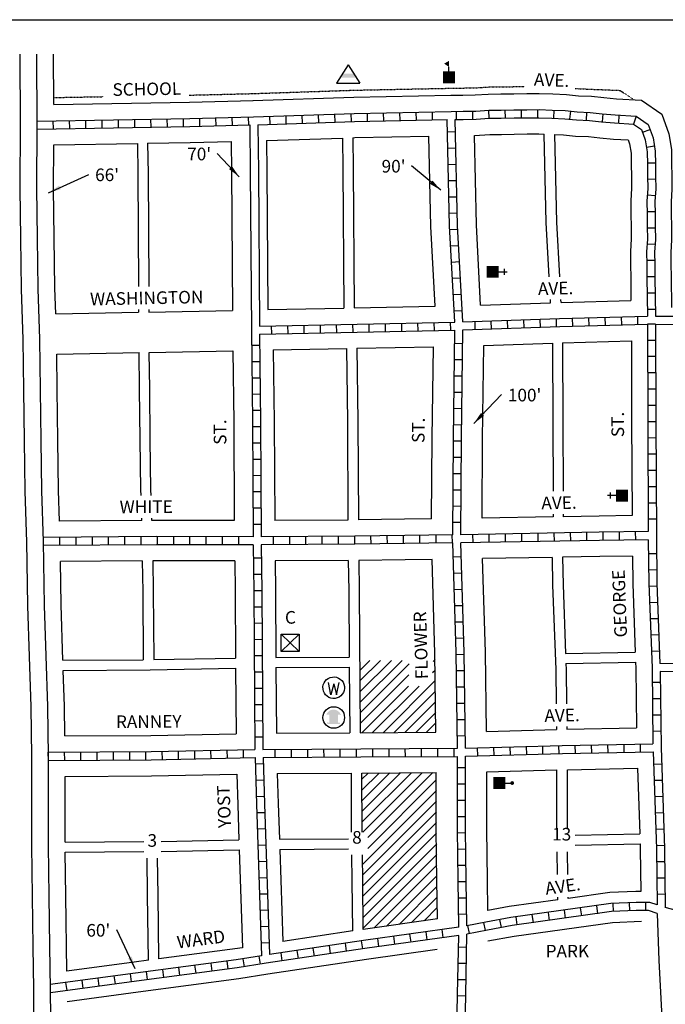
# Model space of a CAD drawing. Extents: x 1912106 to 1918691, y 16315759 to 16319135.
# Drawn here: x 1914302 to 1915580, y 16317186 to 16319135 of the extents above; entities that cross this region are included whole.
import ezdxf
from ezdxf.enums import TextEntityAlignment as Align

# ---------------------------------------------------------------- set-up
doc = ezdxf.new("R2010")
doc.units = 0
doc.header["$MEASUREMENT"] = 0
doc.linetypes.add('DGN_STYLE_2', pattern=[0.0011, 0, -0.0011])
for name, color, linetype in [('L10', 7, 'CONTINUOUS'), ('L11', 7, 'CONTINUOUS'), ('L13', 7, 'CONTINUOUS'), ('L14', 7, 'CONTINUOUS'), ('L17', 7, 'CONTINUOUS'), ('L18', 7, 'CONTINUOUS'), ('L2', 7, 'CONTINUOUS'), ('L23', 7, 'CONTINUOUS'), ('L3', 7, 'CONTINUOUS'), ('L5', 7, 'CONTINUOUS'), ('L9', 7, 'CONTINUOUS')]:
    doc.layers.add(name, color=color, linetype=linetype)
doc.styles.add('STYLE-FONT002', font='font002.shx')
doc.dimstyles.get("Standard").update_dxf_attribs({"dimtxt": 0.18, "dimasz": 0.18, "dimexe": 0.18, "dimexo": 0.0625, "dimgap": 0.09, "dimtad": 0, "dimtih": 1, "dimtoh": 1, "dimdec": 4, "dimzin": 0, "dimtxsty": 'STANDARD', "dimcen": 0.09, "dimazin": 3, "dimtfac": 1, "dimtdec": 4, "dimtofl": 0, "dimtmove": 0, "dimatfit": 3, "dimtolj": 1, "dimtzin": 0})

# ---------------------------------------------------------------- blocks, each defined once
blk = doc.blocks.new('BLFLD')
at = {"layer": 'L17', "color": 7, "linetype": 'CONTINUOUS'}
for p, q in [((0, 605), (-389, 0)), ((0, 605), (389, 0)), ((-389, 0), (389, 0))]:
    blk.add_line(p, q, dxfattribs=at)
blk.add_solid([(-181, 323), (181, 323), (-272, 182), (272, 182)], dxfattribs=at)
blk = doc.blocks.new('SCL')
at = {"layer": 'L17', "color": 7, "linetype": 'CONTINUOUS'}
blk.add_line((199, 398), (199, 547), dxfattribs=at)
blk.add_solid([(41, 647), (199, 738), (199, 547)], dxfattribs=at)
at = {"layer": 'L17', "color": 7, "linetype": 'CONTINUOUS', "extrusion": (0, 0, -1)}
blk.add_solid([(0, 0), (0, 398), (-398, 0), (-398, 398)], dxfattribs=at)
blk = doc.blocks.new('CH')
at = {"layer": 'L17', "color": 7, "linetype": 'CONTINUOUS'}
for p, q in [((-98, 178), (101, 178)), ((0, 0), (0, 282))]:
    blk.add_line(p, q, dxfattribs=at)
at = {"layer": 'L17', "color": 7, "linetype": 'CONTINUOUS', "extrusion": (0, 0, -1)}
blk.add_solid([(195, -398), (195, 0), (-195, -398), (-195, 0)], dxfattribs=at)
blk = doc.blocks.new('HWYG')
at = {"layer": 'L17', "color": 7, "linetype": 'CONTINUOUS'}
for p, q in [((-300, -297), (288, 283)), ((-300, 283), (288, -297))]:
    blk.add_line(p, q, dxfattribs=at)
at = {"layer": 'L17', "color": 7, "linetype": 'CONTINUOUS', "flags": 128}
blk.add_lwpolyline([(-300, -297), (-300, 283), (288, 283), (288, -297), (-300, -297)], close=True, dxfattribs=at)
blk = doc.blocks.new('MB')
at = {"layer": 'L17', "linetype": 'CONTINUOUS'}
blk.add_hatch(color=7, dxfattribs=at).paths.add_polyline_path([(-242, 93, -0.718342), (229, 95), (231, 94), (139, 94), (139, -171), (206, -171), (206, -212), (-209, -212), (-209, -171), (-142, -171), (-142, 94), (-242, 94)])
at = {"layer": 'L17', "color": 7, "linetype": 'CONTINUOUS'}
for p, q in [((227, 94), (229, 96)), ((-209, -172), (-208, -171))]:
    blk.add_line(p, q, dxfattribs=at)
blk.add_circle((0, 0), 356, dxfattribs=at)
blk = doc.blocks.new('WTR')
at = {"layer": 'L17', "color": 7, "linetype": 'CONTINUOUS'}
for p, q in [((-90, -231), (-173, 175)), ((1, 126), (-90, -231)), ((1, 126), (92, -231)), ((92, -231), (184, 167))]:
    blk.add_line(p, q, dxfattribs=at)
blk.add_ellipse((0, 0), major_axis=(178, -308), ratio=0.99935, dxfattribs=at)
blk = doc.blocks.new('PO')
at = {"layer": 'L17', "linetype": 'CONTINUOUS'}
h = blk.add_hatch(color=7, dxfattribs=at)
edge = h.paths.add_edge_path()
edge.add_arc((199, 619), 62.3, 0, 360)
at = {"layer": 'L17', "color": 7, "linetype": 'CONTINUOUS'}
blk.add_line((199, 389), (199, 556), dxfattribs=at)
at = {"layer": 'L17', "color": 7, "linetype": 'CONTINUOUS', "extrusion": (0, 0, -1)}
blk.add_solid([(0, 0), (0, 389), (-398, 0), (-398, 389)], dxfattribs=at)

msp = doc.modelspace()

# ---------------------------------------------------------------- linework, layer by layer
at = {"layer": 'L11', "color": 7, "linetype": 'CONTINUOUS', "flags": 128}
for points in [[(1915532.6, 16317349.8), (1915475.7, 16317347.4), (1915280.5, 16317320.1), (1915228.8, 16317310.7)], [(1915128.5, 16317294.3), (1914988.2, 16317274.5), (1914793, 16317245.5)], [(1914793.3, 16317245.6), (1914735.7, 16317236.4), (1914536.1, 16317210.2), (1914395.8, 16317191.1)]]:
    msp.add_lwpolyline(points, dxfattribs=at)
at = {"layer": 'L13', "color": 7, "linetype": 'CONTINUOUS', "flags": 128}
msp.add_lwpolyline([(1912106.1, 16319135.5), (1918690.5, 16319135.5), (1918690.5, 16315758.7), (1912106.1, 16315758.7), (1912106.1, 16319135.5)], close=True, dxfattribs=at)
at = {"layer": 'L14', "color": 7, "linetype": 'CONTINUOUS'}
for p, q in [((1914975.4, 16317847.2), (1914995.2, 16317867)), ((1914975.5, 16317826.1), (1915016.4, 16317867)), ((1914975.6, 16317805), (1915037.6, 16317867)), ((1914975.7, 16317783.9), (1915058.8, 16317867)), ((1914975.8, 16317762.8), (1915073.2, 16317860.2)), ((1915120.4, 16317865), (1915124.1, 16317868.7)), ((1914975.9, 16317741.7), (1915072.2, 16317838)), ((1915119.2, 16317842.6), (1915124.5, 16317847.8)), ((1914979.1, 16317723.7), (1915071.3, 16317815.9)), ((1915000.5, 16317723.9), (1915092.7, 16317816.1)), ((1915021.8, 16317724), (1915124.7, 16317826.9)), ((1915043.2, 16317724.1), (1915125, 16317805.9)), ((1915064.5, 16317724.2), (1915125.2, 16317785)), ((1915085.9, 16317724.4), (1915125.5, 16317764)), ((1915107.2, 16317724.5), (1915125.8, 16317743.1)), ((1914979.5, 16317546.6), (1915077.3, 16317644.3)), ((1914979.5, 16317567.8), (1915055.9, 16317644.2)), ((1914979.5, 16317589), (1915034.6, 16317644.1)), ((1914979.5, 16317610.2), (1915013.2, 16317643.9)), ((1914979.5, 16317631.5), (1914991.9, 16317643.8)), ((1914981, 16317526.9), (1915098.6, 16317644.5)), ((1914991.2, 16317515.9), (1915119.9, 16317644.6)), ((1914991.2, 16317494.7), (1915126.6, 16317630.1)), ((1914980.4, 16317462.7), (1915126.8, 16317609)), ((1914980.7, 16317441.7), (1915126.9, 16317587.9)), ((1914981, 16317420.8), (1915127, 16317566.8)), ((1914981.3, 16317399.8), (1915127.2, 16317545.7)), ((1914981.5, 16317378.9), (1915127.3, 16317524.6)), ((1914981.8, 16317358), (1915127.4, 16317503.6)), ((1914982.1, 16317337), (1915127.5, 16317482.5)), ((1915003.5, 16317337.3), (1915127.7, 16317461.4)), ((1915028.2, 16317340.8), (1915127.8, 16317440.3)), ((1915052.9, 16317344.2), (1915128, 16317419.3)), ((1915077.6, 16317347.7), (1915128.3, 16317398.4)), ((1915102.3, 16317351.2), (1915128.6, 16317377.4)), ((1915127, 16317354.7), (1915128.8, 16317356.5))]:
    msp.add_line(p, q, dxfattribs=at)
at = {"layer": 'L17', "color": 7, "linetype": 'CONTINUOUS', "flags": 128}
for points in [[(1914757.1, 16318927), (1914758.3, 16318835), (1914760.4, 16318520.8)], [(1914773.1, 16318927.5), (1914774.3, 16318835.2), (1914776.3, 16318529)], [(1915952.3, 16317416.9), (1915930.6, 16317407.7), (1915907.8, 16317402), (1915884.7, 16317397.6), (1915835.7, 16317391.4), (1915760.7, 16317384.9), (1915735, 16317381.8), (1915685.7, 16317376.9), (1915662.1, 16317373.9), (1915636.5, 16317372.1), (1915612.2, 16317369.2), (1915579.8, 16317377.8)], [(1915564.1, 16317365.9), (1915567.2, 16317272.6), (1915572.5, 16317172.5), (1915577.7, 16317075.2), (1915584.5, 16316977)]]:
    msp.add_lwpolyline(points, dxfattribs=at)
at = {"layer": 'L18', "color": 7, "linetype": 'CONTINUOUS'}
for p, q in [((1915521.7, 16317852.1), (1915523.2, 16317733.3)), ((1915363.1, 16317848.7), (1915364, 16317781)), ((1915383.7, 16317849), (1915384.6, 16317781)), ((1915364.6, 16317735.7), (1915364.7, 16317730)), ((1915385.2, 16317735.7), (1915385.2, 16317730.5))]:
    msp.add_line(p, q, dxfattribs=at)
at = {"layer": 'L18', "color": 7, "linetype": 'CONTINUOUS', "flags": 128}
for points in [[(1914303.3, 16318926.7), (1914302.6, 16319067)], [(1914369.1, 16318967.4), (1914368.6, 16319067.4)], [(1914763.6, 16318975.2), (1914963.4, 16318981.9), (1915155.3, 16318985.9)], [(1915155.6, 16318985.9), (1915179.3, 16318986.2), (1915203.9, 16318986.5), (1915229.5, 16318988.2), (1915254.3, 16318988.5), (1915280, 16318988.9), (1915305.7, 16318989.2), (1915330.5, 16318989.5), (1915357.3, 16318988.4), (1915384.2, 16318987.3), (1915408, 16318984.9), (1915433.7, 16318983.8), (1915458.5, 16318981.2), (1915483.3, 16318978.9), (1915533.2, 16318976)], [(1914369.1, 16318967.4), (1914637.7, 16318972.1), (1914764, 16318975.2)], [(1915533.2, 16318976), (1915573.2, 16318948.7), (1915586.8, 16318909.6), (1915592.2, 16318878.2), (1915592.6, 16318850.1), (1915592.9, 16318826.4), (1915593.2, 16318799.8), (1915591.6, 16318774.8), (1915591.9, 16318751.3), (1915592.2, 16318726.3), (1915592.6, 16318699.7), (1915590.9, 16318674.6), (1915591.2, 16318651.2), (1915591.5, 16318626.2), (1915592.3, 16318565.8)], [(1914316, 16318101.3), (1914312.7, 16318201.7), (1914311.4, 16318302.1), (1914310.1, 16318402.2), (1914308.8, 16318502), (1914305.5, 16318602.1), (1914304.2, 16318702.5), (1914302.9, 16318801.5), (1914303.3, 16318926.9)], [(1914961.5, 16318901.8), (1914965.5, 16318902), (1915112, 16318905)], [(1915124.3, 16318568), (1915115.9, 16318725.9), (1915112, 16318905)], [(1915202, 16318906.2), (1915232.8, 16318908.2), (1915255.4, 16318908.5), (1915281.1, 16318908.9), (1915306.7, 16318909.2), (1915329.4, 16318909.5), (1915340.5, 16318909.1)], [(1915214.3, 16318570.4), (1915205.9, 16318729.3), (1915202, 16318906.2)], [(1915350.1, 16318626.3), (1915344.4, 16318734), (1915340.5, 16318909.1)], [(1915361.4, 16318908.2), (1915378.4, 16318907.5), (1915402.2, 16318905), (1915427.9, 16318904), (1915450.6, 16318901.6), (1915477.2, 16318899.1), (1915506.3, 16318897.4)], [(1915371, 16318626.3), (1915365.2, 16318734.7), (1915361.4, 16318908.2)], [(1914373.2, 16318553), (1914371.5, 16318603.6), (1914370.2, 16318703.4), (1914368.9, 16318801.8), (1914369.2, 16318887.4)], [(1914369.2, 16318887.4), (1914534.7, 16318890.3)], [(1914534.7, 16318890.3), (1914535.4, 16318830.8), (1914537, 16318607)], [(1914555, 16318890.7), (1914639.4, 16318892.1), (1914720.5, 16318894.1)], [(1914555, 16318890.7), (1914555.8, 16318831.2), (1914557.3, 16318607)], [(1914720.5, 16318894.1), (1914721.3, 16318834.6), (1914723.1, 16318560)], [(1914790.5, 16318896), (1914941, 16318901.1)], [(1914790.5, 16318896), (1914791.3, 16318835.3), (1914793.1, 16318561.4)], [(1914941, 16318901.1), (1914941.8, 16318840.4), (1914943.6, 16318564.4)], [(1914961.5, 16318901.8), (1914962.3, 16318841.1), (1914964.2, 16318564.8)], [(1915506.3, 16318897.4), (1915509.1, 16318889.5), (1915512.3, 16318870.9), (1915512.6, 16318849), (1915512.9, 16318825.4), (1915513.2, 16318801.9), (1915511.5, 16318776.9), (1915511.9, 16318750.3), (1915512.2, 16318725.3), (1915512.5, 16318701.8), (1915510.9, 16318676.8), (1915511.2, 16318650.2), (1915511.5, 16318625.1), (1915512.1, 16318579.7)], [(1915214.3, 16318570.4), (1915352.8, 16318575.1)], [(1915352.8, 16318575.1), (1915352.5, 16318581.4)], [(1915373.6, 16318575.8), (1915373.3, 16318581.4)], [(1915373.6, 16318575.8), (1915512.1, 16318579.7)], [(1914373.2, 16318553), (1914537.3, 16318556.3)], [(1914537.3, 16318562), (1914537.3, 16318556.3)], [(1914557.6, 16318562), (1914557.6, 16318556.7)], [(1914557.6, 16318556.7), (1914723.1, 16318560)], [(1914793.1, 16318561.4), (1914943.6, 16318564.4)], [(1914964.2, 16318564.8), (1915124.3, 16318568)], [(1915220.9, 16318490.6), (1915356.9, 16318495.2)], [(1915356.9, 16318495.2), (1915357.4, 16318337.3), (1915358, 16318201.8)], [(1915376.8, 16318495.8), (1915512.8, 16318499.7)], [(1915376.8, 16318495.8), (1915377.3, 16318338), (1915377.9, 16318201.8)], [(1915512.8, 16318499.7), (1915513.3, 16318341.9), (1915514.1, 16318153.5)], [(1914375.2, 16318473), (1914538.2, 16318476.3)], [(1914542.1, 16318193.7), (1914541.7, 16318204.3), (1914540.4, 16318304.1), (1914539.1, 16318404.2), (1914538.2, 16318476.3)], [(1914558.2, 16318476.7), (1914723.9, 16318480)], [(1914562.1, 16318193.7), (1914561.7, 16318204.5), (1914560.4, 16318304.3), (1914559.1, 16318404.4), (1914558.2, 16318476.7)], [(1914723.9, 16318480), (1914725.8, 16318338.3), (1914726.7, 16318143.8)], [(1914803.9, 16318481.6), (1914948.9, 16318484.5)], [(1914803.9, 16318481.6), (1914805.8, 16318339), (1914806.7, 16318144)], [(1914948.9, 16318484.5), (1914950.8, 16318339.9), (1914951.7, 16318144.8)], [(1914969.5, 16318484.9), (1915120.9, 16318487.9)], [(1914969.5, 16318484.9), (1914971.4, 16318340.1), (1914972.3, 16318145)], [(1915117.3, 16318146.9), (1915118.4, 16318306.9), (1915120.9, 16318487.9)], [(1915217.3, 16318148.4), (1915218.4, 16318305.9), (1915220.9, 16318490.6)], [(1914380.7, 16318142.6), (1914378.7, 16318203.2), (1914377.4, 16318303), (1914376.1, 16318403.1), (1914375.2, 16318473)], [(1914543.7, 16318143.7), (1914380.7, 16318142.6)], [(1914543.7, 16318143.7), (1914543.6, 16318148.4)], [(1914563.7, 16318143.9), (1914563.6, 16318148.4)], [(1914726.7, 16318143.8), (1914572.2, 16318143.9), (1914563.7, 16318143.9)], [(1914951.7, 16318144.8), (1914806.7, 16318144)], [(1915117.3, 16318146.9), (1915063.8, 16318146.2), (1914972.3, 16318145)], [(1915358.2, 16318151), (1915217.3, 16318148.4)], [(1915358.2, 16318156.6), (1915358.2, 16318151)], [(1915378.1, 16318156.6), (1915378.1, 16318151.3)], [(1915514.1, 16318153.5), (1915448.9, 16318152.6), (1915378.1, 16318151.3)], [(1914325.5, 16317676.6), (1914324.2, 16317775), (1914320.9, 16317874.7), (1914317.6, 16317975.1), (1914316, 16318102)], [(1915118.3, 16318066.9), (1915064.8, 16318066.2), (1914973.3, 16318065)], [(1915126, 16317724.6), (1915124, 16317881.3), (1915118.3, 16318066.9)], [(1915356.3, 16318070.9), (1915218.3, 16318068.4)], [(1915226, 16317726.3), (1915223.9, 16317883.4), (1915218.3, 16318068.4)], [(1915356.3, 16318070.9), (1915357, 16318015.9), (1915363.1, 16317848.7)], [(1915514.8, 16318073.5), (1915450.2, 16318072.6), (1915376.8, 16318071.3)], [(1915376.8, 16318071.3), (1915377.5, 16318016.3), (1915382.5, 16317880.5)], [(1915514.8, 16318073.5), (1915515.5, 16318018.4), (1915520.5, 16317883.3)], [(1914544.5, 16318063.7), (1914382.5, 16318062.6)], [(1914387.2, 16317867.2), (1914383.6, 16317976.6), (1914382.5, 16318062.6)], [(1914544.5, 16318063.7), (1914545.3, 16318003.1), (1914546.2, 16317868.2)], [(1914727.4, 16318063.8), (1914572.4, 16318063.9), (1914565.4, 16318063.9)], [(1914565.4, 16318063.9), (1914566.2, 16318003.3), (1914567.1, 16317868.4)], [(1914727.4, 16318063.8), (1914728.2, 16318003.2), (1914729.1, 16317871.6)], [(1914952.4, 16318064.8), (1914807.4, 16318064)], [(1914807.4, 16318064), (1914808.2, 16318004), (1914809.1, 16317872.7)], [(1914952.4, 16318064.8), (1914953.2, 16318004.8), (1914954.1, 16317873.6)], [(1914973.3, 16318065), (1914974.1, 16318005), (1914976, 16317723.7)], [(1914567.1, 16317868.4), (1914729.1, 16317871.6)], [(1914809.1, 16317872.7), (1914954.1, 16317873.6)], [(1915382.5, 16317880.5), (1915520.5, 16317883.3)], [(1914387.2, 16317867.2), (1914546.2, 16317868.2)], [(1914387.9, 16317847.2), (1914559.8, 16317848.3), (1914729.2, 16317851.6)], [(1914729.2, 16317851.6), (1914730.1, 16317721.6)], [(1914809.2, 16317852.7), (1914954.2, 16317853.6)], [(1914809.2, 16317852.7), (1914810.1, 16317722.7)], [(1914954.2, 16317853.6), (1914955.1, 16317723.6)], [(1915383.3, 16317860.5), (1915521.2, 16317863.3)], [(1915383.3, 16317860.5), (1915383.7, 16317849)], [(1915521.2, 16317863.3), (1915521.7, 16317851.2)], [(1914391, 16317717.2), (1914390.2, 16317776.5), (1914387.9, 16317847.2)], [(1914391, 16317717.2), (1914561.5, 16317718.3), (1914730.1, 16317721.6)], [(1914810.1, 16317722.7), (1914955.1, 16317723.6)], [(1914976, 16317723.7), (1915126, 16317724.6)], [(1915226, 16317726.3), (1915364.7, 16317730)], [(1915385.2, 16317730.5), (1915523.2, 16317733.3)], [(1914329.5, 16317216.4), (1914328.4, 16317299.8), (1914327.1, 16317399.9), (1914325.8, 16317500.2), (1914325.5, 16317677)], [(1914391.6, 16317637.2), (1914562.5, 16317638.3), (1914731.7, 16317641.6)], [(1914391.8, 16317507.2), (1914391.6, 16317637.2)], [(1914731.7, 16317641.6), (1914733.7, 16317580.9), (1914735.9, 16317511.7)], [(1914811.7, 16317642.7), (1914958.7, 16317643.6)], [(1914811.7, 16317642.7), (1914813.7, 16317583.5), (1914815.9, 16317512.7)], [(1914958.7, 16317526.7), (1914958.7, 16317643.6)], [(1914979.5, 16317643.7), (1915126.5, 16317644.6)], [(1914979.6, 16317526.7), (1914979.5, 16317643.7)], [(1915128.9, 16317355), (1915127.9, 16317431.2), (1915126.6, 16317531.6), (1915126.5, 16317644.6)], [(1915226.5, 16317646.3), (1915365.5, 16317650)], [(1915228.7, 16317371.6), (1915227.9, 16317432.5), (1915226.5, 16317532.3), (1915226.5, 16317646.3)], [(1915365.6, 16317532.9), (1915365.5, 16317536.1), (1915365.5, 16317650)], [(1915386.1, 16317650.5), (1915525.1, 16317653.4)], [(1915386.1, 16317532.9), (1915386.1, 16317536.6), (1915386.1, 16317650.5)], [(1915525.1, 16317653.4), (1915529.3, 16317523.4)], [(1915401.9, 16317520.8), (1915529.3, 16317523.4)], [(1914391.8, 16317507.2), (1914547.5, 16317508.2)], [(1914581.6, 16317508.6), (1914735.9, 16317511.7)], [(1914815.9, 16317512.7), (1914952.6, 16317513.6)], [(1915401.9, 16317500.8), (1915530, 16317503.4)], [(1915530, 16317503.4), (1915530.3, 16317493.1), (1915531.4, 16317409.5)], [(1914392, 16317487.2), (1914547.5, 16317488.2)], [(1914395.1, 16317251.5), (1914393.1, 16317400.8), (1914392, 16317487.2)], [(1914581.6, 16317488.6), (1914736.6, 16317491.7)], [(1914736.6, 16317491.7), (1914742.9, 16317297.9)], [(1914816.6, 16317492.7), (1914952.6, 16317493.6)], [(1914816.6, 16317492.7), (1914822.5, 16317310.6)], [(1914961.3, 16317331.2), (1914960, 16317430.2), (1914959.4, 16317481.6)], [(1914982.1, 16317334.2), (1914980.9, 16317430.3), (1914980.2, 16317481.6)], [(1915366.8, 16317442.9), (1915366.2, 16317487.7)], [(1915387.3, 16317442.9), (1915386.7, 16317487.7)], [(1914556.8, 16317273.4), (1914555.1, 16317401.8), (1914554.2, 16317475.4)], [(1914577.3, 16317276.1), (1914575.7, 16317402), (1914574.8, 16317475.4)], [(1915531.4, 16317409.5), (1915521.6, 16317409.4), (1915470.3, 16317407.2), (1915387.9, 16317395.7)], [(1915367.4, 16317392.8), (1915271, 16317379.3), (1915228.7, 16317371.6)], [(1915367.4, 16317392.8), (1915367.4, 16317398)], [(1915387.9, 16317395.7), (1915387.9, 16317398)], [(1915128.9, 16317355), (1914982.1, 16317334.2)], [(1914961.3, 16317331.2), (1914822.5, 16317310.6)], [(1914742.9, 16317297.9), (1914577.3, 16317276.1)], [(1914556.8, 16317273.4), (1914528.2, 16317269.6), (1914395.1, 16317251.5)], [(1914330.7, 16317124.4), (1914329.5, 16317216.4)]]:
    msp.add_lwpolyline(points, dxfattribs=at)
at = {"layer": 'L2', "color": 6, "linetype": 'DGN_STYLE_2', "flags": 128}
for points in [[(1915155.4, 16318999.9), (1915179.1, 16319000.2), (1915203.3, 16319000.5), (1915229, 16319002.2), (1915254.1, 16319002.5), (1915279.8, 16319002.9), (1915301, 16319003.1)], [(1914369, 16318981.4), (1914467.1, 16318983.1)], [(1914637.4, 16318986.1), (1914763.7, 16318989.2)], [(1914763.1, 16318989.2), (1914963, 16318995.9), (1915155, 16318999.8)], [(1915401.7, 16318999.6), (1915409, 16318998.8), (1915490.5, 16318995.5)], [(1915490.5, 16318995.5), (1915517.7, 16318976.9)]]:
    msp.add_lwpolyline(points, dxfattribs=at)
at = {"layer": 'L3', "color": 2, "linetype": 'CONTINUOUS', "flags": 128}
for points in [[(1914336.3, 16318926.8), (1914335.6, 16319067.2)], [(1914349, 16318102.4), (1914345.7, 16318202.5), (1914344.4, 16318302.6), (1914343.1, 16318402.7), (1914341.8, 16318502.8), (1914338.5, 16318602.8), (1914337.2, 16318702.9), (1914335.9, 16318801.7), (1914336.3, 16318926.8)], [(1914358.5, 16317677), (1914357.2, 16317775.7), (1914353.9, 16317875.8), (1914350.6, 16317975.9), (1914349, 16318102.4)], [(1914362.5, 16317216.8), (1914361.4, 16317300.2), (1914360.1, 16317400.3), (1914358.8, 16317500.4), (1914358.5, 16317677)], [(1914369.9, 16316801.2), (1914368.6, 16316901.2), (1914367.3, 16317001.3), (1914364, 16317100), (1914362.5, 16317216.8)]]:
    msp.add_lwpolyline(points, dxfattribs=at)
at = {"layer": 'L5', "color": 1, "linetype": 'CONTINUOUS'}
for p, q in [((1914755.2, 16318926.9), (1914754.8, 16318943)), ((1914797.4, 16318928.2), (1914796.9, 16318944.3)), ((1914829.6, 16318929.3), (1914829.1, 16318945.4)), ((1914861.8, 16318930.4), (1914861.3, 16318946.5)), ((1914894, 16318931.5), (1914893.5, 16318947.6)), ((1914926.2, 16318932.6), (1914925.7, 16318948.7)), ((1914958.4, 16318933.7), (1914957.9, 16318949.8)), ((1914990.5, 16318934.4), (1914990.2, 16318950.5)), ((1915022.7, 16318935.1), (1915022.4, 16318951.2)), ((1915054.9, 16318935.7), (1915054.6, 16318951.9)), ((1915087.2, 16318936.4), (1915086.8, 16318952.5)), ((1915119.4, 16318937.1), (1915119, 16318953.2)), ((1915165.9, 16318954), (1915166.1, 16318937.9)), ((1915198.1, 16318954.5), (1915198.3, 16318938.4)), ((1915229.8, 16318956.2), (1915230.9, 16318940.1)), ((1915262.5, 16318956.7), (1915262.7, 16318940.6)), ((1915294.7, 16318957.1), (1915294.9, 16318941)), ((1915326.9, 16318957.5), (1915327.1, 16318941.4)), ((1915359.5, 16318956.4), (1915358.9, 16318940.3)), ((1915392.2, 16318954.4), (1915390.5, 16318938.4)), ((1915423.8, 16318952.2), (1915423.1, 16318936.1)), ((1915456.3, 16318949.3), (1915454.8, 16318933.3)), ((1915488.1, 16318946.6), (1915487.2, 16318930.5)), ((1915522.5, 16318944.6), (1915517.1, 16318928.9)), ((1914336.4, 16318918.8), (1914336.1, 16318934.9)), ((1914368.6, 16318919.3), (1914368.3, 16318935.4)), ((1914400.8, 16318919.9), (1914400.6, 16318936)), ((1914433, 16318920.5), (1914432.8, 16318936.6)), ((1914465.3, 16318921), (1914465, 16318937.1)), ((1914497.5, 16318921.6), (1914497.2, 16318937.7)), ((1914529.7, 16318922.2), (1914529.4, 16318938.3)), ((1914561.9, 16318922.7), (1914561.6, 16318938.8)), ((1914594.1, 16318923.3), (1914593.8, 16318939.4)), ((1914626.3, 16318923.9), (1914626, 16318940)), ((1914658.6, 16318924.6), (1914658.2, 16318940.7)), ((1914690.8, 16318925.3), (1914690.4, 16318941.4)), ((1914723, 16318926.1), (1914722.6, 16318942.2)), ((1915148.8, 16318913.5), (1915164.9, 16318913.8)), ((1915534.8, 16318912.8), (1915550, 16318918.1)), ((1915542.6, 16318883), (1915558.5, 16318885.8)), ((1915149.5, 16318881.3), (1915165.6, 16318881.6)), ((1915150.2, 16318849.1), (1915166.3, 16318849.4)), ((1915544.5, 16318852.2), (1915560.6, 16318852.4)), ((1915150.9, 16318816.8), (1915167, 16318817.2)), ((1915544.9, 16318820), (1915561, 16318820.2)), ((1915544.3, 16318788.5), (1915560.4, 16318787.4)), ((1915151.6, 16318784.6), (1915167.7, 16318785)), ((1915152.3, 16318752.4), (1915168.4, 16318752.8)), ((1915543.8, 16318755.6), (1915559.9, 16318755.9)), ((1915153.3, 16318720), (1915169.3, 16318720.8)), ((1915544.2, 16318723.4), (1915560.3, 16318723.6)), ((1915543.9, 16318691.9), (1915560, 16318690.8)), ((1915155, 16318687.8), (1915171, 16318688.7)), ((1915156.7, 16318655.6), (1915172.7, 16318656.5)), ((1915543, 16318659.1), (1915559.2, 16318659.3)), ((1915158.4, 16318623.5), (1915174.4, 16318624.3)), ((1915543.5, 16318626.8), (1915559.6, 16318627)), ((1915160.1, 16318591.3), (1915176.1, 16318592.1)), ((1915543.9, 16318594.6), (1915560, 16318594.8)), ((1915161.8, 16318559.1), (1915177.8, 16318560)), ((1915544.3, 16318562.4), (1915560.4, 16318562.6)), ((1914994, 16318517.3), (1914993.7, 16318533.4)), ((1915026.2, 16318517.9), (1915025.9, 16318534.1)), ((1915058.5, 16318518.6), (1915058.1, 16318534.7)), ((1915090.7, 16318519.2), (1915090.3, 16318535.3)), ((1915122.9, 16318519.9), (1915122.6, 16318536)), ((1915155.1, 16318520.5), (1915154.8, 16318536.6)), ((1915203.9, 16318521.9), (1915203.3, 16318538)), ((1915236.1, 16318523), (1915235.5, 16318539.1)), ((1915268.3, 16318524.1), (1915267.7, 16318540.2)), ((1915300.5, 16318525.2), (1915299.9, 16318541.3)), ((1915332.7, 16318526.3), (1915332.1, 16318542.4)), ((1915364.9, 16318527.4), (1915364.3, 16318543.5)), ((1915397, 16318528.4), (1915396.6, 16318544.5)), ((1915429.2, 16318529.3), (1915428.8, 16318545.4)), ((1915461.4, 16318530.2), (1915461, 16318546.3)), ((1915493.7, 16318531.1), (1915493.2, 16318547.2)), ((1915525.9, 16318532), (1915525.4, 16318548.1)), ((1914800.8, 16318513.5), (1914800.4, 16318529.6)), ((1914833, 16318514.1), (1914832.7, 16318530.2)), ((1914865.2, 16318514.7), (1914864.9, 16318530.8)), ((1914897.4, 16318515.4), (1914897.1, 16318531.5)), ((1914929.6, 16318516), (1914929.3, 16318532.1)), ((1914961.8, 16318516.7), (1914961.5, 16318532.8)), ((1915560.7, 16318532.8), (1915544.6, 16318532.8)), ((1915179, 16318494), (1915162.9, 16318494.2)), ((1915560.8, 16318500.6), (1915544.7, 16318500.6)), ((1914776.9, 16318490.4), (1914760.7, 16318490.2)), ((1914777.3, 16318458.2), (1914761.2, 16318458)), ((1915178.6, 16318461.8), (1915162.5, 16318462)), ((1915560.9, 16318468.4), (1915544.8, 16318468.3)), ((1915561, 16318436.2), (1915544.9, 16318436.1)), ((1914777.7, 16318426), (1914761.6, 16318425.8)), ((1915178.1, 16318429.6), (1915162, 16318429.8)), ((1915177.7, 16318397.4), (1915161.6, 16318397.6)), ((1915561.1, 16318404), (1915545, 16318403.9)), ((1914778.1, 16318393.8), (1914762, 16318393.6)), ((1914778.5, 16318361.6), (1914762.4, 16318361.4)), ((1915177.3, 16318365.1), (1915161.1, 16318365.4)), ((1915561.2, 16318371.7), (1915545.1, 16318371.7)), ((1915561.3, 16318339.5), (1915545.2, 16318339.5)), ((1914778.9, 16318329.3), (1914762.8, 16318329.2)), ((1915176.8, 16318332.9), (1915160.7, 16318333.1)), ((1915176.4, 16318300.8), (1915160.3, 16318300.9)), ((1915561.5, 16318307.3), (1915545.4, 16318307.2)), ((1914779, 16318297.1), (1914762.9, 16318297)), ((1914779.2, 16318264.9), (1914763.1, 16318264.8)), ((1915176.2, 16318268.5), (1915160.1, 16318268.7)), ((1915561.6, 16318275.1), (1915545.5, 16318275)), ((1915561.8, 16318242.9), (1915545.7, 16318242.8)), ((1914779.3, 16318232.7), (1914763.2, 16318232.6)), ((1915176, 16318236.3), (1915159.9, 16318236.4)), ((1915175.8, 16318204.1), (1915159.7, 16318204.2)), ((1915561.9, 16318210.7), (1915545.8, 16318210.6)), ((1914779.5, 16318200.4), (1914763.4, 16318200.4)), ((1914779.6, 16318168.2), (1914763.5, 16318168.1)), ((1915175.5, 16318171.9), (1915159.4, 16318172)), ((1915562.1, 16318178.4), (1915546, 16318178.4)), ((1915562.2, 16318146.2), (1915546.1, 16318146.2)), ((1914779.8, 16318136), (1914763.7, 16318135.9)), ((1915175.3, 16318139.7), (1915159.2, 16318139.8)), ((1914349, 16318094.3), (1914348.9, 16318110.5)), ((1914381.3, 16318094.6), (1914381.2, 16318110.7)), ((1914413.5, 16318094.8), (1914413.4, 16318110.9)), ((1914445.7, 16318095), (1914445.6, 16318111.1)), ((1914477.9, 16318095.2), (1914477.8, 16318111.3)), ((1914510.1, 16318095.4), (1914510, 16318111.6)), ((1914542.3, 16318095.7), (1914542.2, 16318111.8)), ((1914574.5, 16318095.9), (1914574.5, 16318112)), ((1914606.7, 16318095.8), (1914606.7, 16318111.9)), ((1914638.9, 16318095.8), (1914638.9, 16318111.9)), ((1914671.1, 16318095.8), (1914671.2, 16318111.9)), ((1914703.4, 16318095.8), (1914703.4, 16318111.9)), ((1914735.6, 16318095.7), (1914735.6, 16318111.8)), ((1914804.1, 16318095.9), (1914804, 16318112)), ((1914836.3, 16318096.1), (1914836.3, 16318112.2)), ((1914868.6, 16318096.3), (1914868.5, 16318112.4)), ((1914900.8, 16318096.4), (1914900.7, 16318112.6)), ((1914933, 16318096.6), (1914932.9, 16318112.7)), ((1914965.2, 16318096.8), (1914965.1, 16318112.9)), ((1914997.5, 16318097.2), (1914997.3, 16318113.4)), ((1915029.7, 16318097.7), (1915029.5, 16318113.8)), ((1915061.9, 16318098.1), (1915061.7, 16318114.2)), ((1915094.1, 16318098.5), (1915093.9, 16318114.6)), ((1915126.3, 16318098.9), (1915126.1, 16318115)), ((1915158.6, 16318099.4), (1915158.3, 16318115.5)), ((1915199.4, 16318100), (1915199.1, 16318116.2)), ((1915231.6, 16318100.6), (1915231.3, 16318116.7)), ((1915263.8, 16318101.2), (1915263.5, 16318117.3)), ((1915296, 16318101.8), (1915295.8, 16318117.9)), ((1915328.3, 16318102.4), (1915328, 16318118.5)), ((1915360.5, 16318102.9), (1915360.2, 16318119.1)), ((1915392.7, 16318103.5), (1915392.4, 16318119.6)), ((1915424.9, 16318104.1), (1915424.6, 16318120.2)), ((1915457.1, 16318104.7), (1915456.9, 16318120.8)), ((1915489.3, 16318105.1), (1915489.1, 16318121.2)), ((1915521.5, 16318105.5), (1915521.3, 16318121.6)), ((1914780.4, 16318069.2), (1914764.3, 16318069)), ((1915176.2, 16318071.7), (1915160.1, 16318071.2)), ((1915562.8, 16318078.2), (1915546.7, 16318078)), ((1915563.2, 16318046), (1915547.1, 16318045.7)), ((1914780.8, 16318037), (1914764.7, 16318036.7)), ((1915177.2, 16318039.5), (1915161.1, 16318039)), ((1915178.2, 16318007.3), (1915162.1, 16318006.8)), ((1915563.8, 16318013.9), (1915547.7, 16318013.3)), ((1914781.2, 16318004.7), (1914765.1, 16318004.5)), ((1914781.4, 16317972.5), (1914765.3, 16317972.4)), ((1915179.2, 16317975.1), (1915163.1, 16317974.6)), ((1915565, 16317981.7), (1915548.9, 16317981.1)), ((1915566.2, 16317949.5), (1915550.1, 16317948.9)), ((1914781.7, 16317940.3), (1914765.6, 16317940.1)), ((1915180.2, 16317942.9), (1915164.1, 16317942.4)), ((1915181.1, 16317910.7), (1915165, 16317910.2)), ((1915567.3, 16317917.3), (1915551.2, 16317916.8)), ((1914781.9, 16317908), (1914765.8, 16317907.9)), ((1914782.1, 16317875.8), (1914766, 16317875.7)), ((1915182.1, 16317878.3), (1915166, 16317878.1)), ((1915568.5, 16317885.2), (1915552.4, 16317884.6)), ((1915553.7, 16317852.6), (1915555.6, 16317702)), ((1914782.3, 16317843.6), (1914766.2, 16317843.5)), ((1915182.5, 16317846.1), (1915166.4, 16317845.9)), ((1915569.8, 16317844.6), (1915571.7, 16317694.3)), ((1915182.9, 16317813.9), (1915166.8, 16317813.7)), ((1915570.1, 16317823.1), (1915554, 16317822.9)), ((1914782.6, 16317811.4), (1914766.4, 16317811.3)), ((1914782.8, 16317779.2), (1914766.7, 16317779.1)), ((1915183.3, 16317781.7), (1915167.2, 16317781.5)), ((1915570.5, 16317790.9), (1915554.4, 16317790.7)), ((1915570.9, 16317758.7), (1915554.8, 16317758.5)), ((1914783, 16317747), (1914766.9, 16317746.8)), ((1915183.7, 16317749.5), (1915167.6, 16317749.3)), ((1914783.2, 16317714.7), (1914767.1, 16317714.6)), ((1915184.2, 16317717.2), (1915168.1, 16317717)), ((1915571.4, 16317726.5), (1915555.3, 16317726.3)), ((1915241.2, 16317678.6), (1915240.7, 16317694.7)), ((1915273.4, 16317679.5), (1915272.9, 16317695.6)), ((1915305.6, 16317680.4), (1915305.1, 16317696.5)), ((1915337.8, 16317681.2), (1915337.3, 16317697.3)), ((1915370, 16317682.1), (1915369.5, 16317698.2)), ((1915402.1, 16317682.8), (1915401.8, 16317698.9)), ((1915434.3, 16317683.5), (1915434, 16317699.6)), ((1915466.6, 16317684.1), (1915466.2, 16317700.2)), ((1915498.8, 16317684.8), (1915498.4, 16317700.9)), ((1915531, 16317685.4), (1915530.6, 16317701.5)), ((1914358.5, 16317669), (1914358.4, 16317685.1)), ((1914390.8, 16317669.2), (1914390.7, 16317685.3)), ((1914423, 16317669.4), (1914422.9, 16317685.5)), ((1914455.2, 16317669.6), (1914455.1, 16317685.7)), ((1914487.4, 16317669.8), (1914487.3, 16317685.9)), ((1914519.6, 16317670), (1914519.5, 16317686.1)), ((1914551.8, 16317670.2), (1914551.7, 16317686.3)), ((1914584.2, 16317670.7), (1914583.8, 16317686.8)), ((1914616.4, 16317671.3), (1914616.1, 16317687.4)), ((1914648.6, 16317671.9), (1914648.3, 16317688)), ((1914680.8, 16317672.6), (1914680.5, 16317688.7)), ((1914713, 16317673.2), (1914712.7, 16317689.3)), ((1914745.2, 16317673.8), (1914744.9, 16317689.9)), ((1914807.7, 16317674.6), (1914807.6, 16317690.7)), ((1914839.9, 16317674.8), (1914839.8, 16317690.9)), ((1914872.1, 16317675), (1914872, 16317691.1)), ((1914904.3, 16317675.2), (1914904.2, 16317691.3)), ((1914936.5, 16317675.4), (1914936.4, 16317691.5)), ((1914968.7, 16317675.6), (1914968.6, 16317691.7)), ((1915001, 16317675.8), (1915000.9, 16317691.9)), ((1915033.2, 16317676), (1915033.1, 16317692.1)), ((1915065.4, 16317676.2), (1915065.3, 16317692.3)), ((1915097.6, 16317676.4), (1915097.5, 16317692.5)), ((1915129.8, 16317676.6), (1915129.7, 16317692.7)), ((1915162, 16317676.8), (1915161.9, 16317692.9)), ((1915209, 16317677.7), (1915208.5, 16317693.9)), ((1914784.1, 16317661.9), (1914768, 16317661.4)), ((1915556.7, 16317661.7), (1915572.8, 16317662.2)), ((1915184.6, 16317653.9), (1915168.5, 16317653.9)), ((1914785.2, 16317629.7), (1914769.1, 16317629.2)), ((1915184.6, 16317621.7), (1915168.5, 16317621.7)), ((1915557.8, 16317629.5), (1915573.9, 16317630)), ((1914786.2, 16317597.5), (1914770.1, 16317597)), ((1915558.9, 16317597.3), (1915575, 16317597.8)), ((1915184.6, 16317589.5), (1915168.5, 16317589.5)), ((1914787.3, 16317565.3), (1914771.2, 16317564.8)), ((1915559.9, 16317565.1), (1915576, 16317565.6)), ((1915184.6, 16317557.3), (1915168.5, 16317557.3)), ((1914788.3, 16317533.1), (1914772.2, 16317532.6)), ((1915184.7, 16317525.2), (1915168.6, 16317524.9)), ((1915561, 16317532.9), (1915577.1, 16317533.4)), ((1914789.4, 16317500.9), (1914773.3, 16317500.4)), ((1915562, 16317500.7), (1915578.1, 16317501.2)), ((1915185.1, 16317492.9), (1915169, 16317492.7)), ((1914790.4, 16317468.7), (1914774.3, 16317468.2)), ((1915185.5, 16317460.7), (1915169.4, 16317460.5)), ((1915562.6, 16317468.6), (1915578.7, 16317468.9)), ((1914791.4, 16317436.5), (1914775.4, 16317436)), ((1915186, 16317428.5), (1915169.9, 16317428.3)), ((1915563, 16317436.4), (1915579.1, 16317436.6)), ((1914792.5, 16317404.3), (1914776.4, 16317403.8)), ((1915563.4, 16317404.2), (1915579.5, 16317404.4)), ((1915186.4, 16317396.3), (1915170.3, 16317396.1)), ((1915476.3, 16317385.5), (1915476.9, 16317369.4)), ((1915508.5, 16317386.8), (1915509.1, 16317370.8)), ((1915540.9, 16317387.7), (1915541.1, 16317371.6)), ((1914793.5, 16317372.1), (1914777.4, 16317371.6)), ((1915186.8, 16317364.1), (1915170.7, 16317363.9)), ((1915315.9, 16317363.5), (1915318.2, 16317347.5)), ((1915347.8, 16317367.9), (1915350.1, 16317352)), ((1915379.8, 16317372.4), (1915382, 16317356.5)), ((1915411.7, 16317376.9), (1915413.9, 16317360.9)), ((1915443.6, 16317381.3), (1915445.8, 16317365.4)), ((1915220.2, 16317347.7), (1915223.2, 16317331.9)), ((1915251.9, 16317353.6), (1915254.8, 16317337.7)), ((1915284, 16317359), (1915286.3, 16317343.1)), ((1914794.6, 16317339.9), (1914778.5, 16317339.4)), ((1915076.6, 16317309.2), (1915074.4, 16317325.1)), ((1915108.5, 16317313.7), (1915106.3, 16317329.6)), ((1915140.4, 16317318.2), (1915138.2, 16317334.1)), ((1915188.6, 16317341.7), (1915191.6, 16317325.9)), ((1914795.6, 16317307.7), (1914779.5, 16317307.2)), ((1914949.1, 16317290.9), (1914946.8, 16317306.8)), ((1914981, 16317295.6), (1914978.6, 16317311.6)), ((1915012.8, 16317300.1), (1915010.6, 16317316.1)), ((1915044.7, 16317304.7), (1915042.5, 16317320.6)), ((1914821.7, 16317272), (1914819.3, 16317287.9)), ((1914853.5, 16317276.7), (1914851.2, 16317292.6)), ((1914885.4, 16317281.4), (1914883, 16317297.4)), ((1914917.3, 16317286.2), (1914914.9, 16317302.1)), ((1915170.5, 16317299.7), (1915186.6, 16317299.4)), ((1914682.9, 16317251.6), (1914680.8, 16317267.6)), ((1914714.8, 16317255.8), (1914712.7, 16317271.8)), ((1914746.9, 16317260.4), (1914744.4, 16317276.3)), ((1914778.7, 16317265.5), (1914776.2, 16317281.4)), ((1915169.9, 16317267.5), (1915186.1, 16317267.2)), ((1914523.2, 16317230.5), (1914521, 16317246.5)), ((1914555.1, 16317234.8), (1914553, 16317250.8)), ((1914587.1, 16317239), (1914585, 16317255)), ((1914619, 16317243.2), (1914616.9, 16317259.2)), ((1914650.9, 16317247.4), (1914648.8, 16317263.4)), ((1914395.5, 16317213.2), (1914393.3, 16317229.1)), ((1914427.4, 16317217.5), (1914425.3, 16317233.5)), ((1914459.4, 16317221.9), (1914457.2, 16317237.8)), ((1914491.3, 16317226.2), (1914489.1, 16317242.2)), ((1915169.4, 16317235.3), (1915185.5, 16317235)), ((1915168.8, 16317203.1), (1915184.9, 16317202.8))]:
    msp.add_line(p, q, dxfattribs=at)
at = {"layer": 'L5', "color": 1, "linetype": 'CONTINUOUS', "flags": 128}
for points in [[(1914336.1, 16318934.8), (1914638.4, 16318940.1), (1914764.8, 16318943.2)], [(1914764.7, 16318943.2), (1914964.2, 16318950), (1915155.9, 16318953.9)], [(1915156, 16318953.9), (1915179.7, 16318954.2), (1915205.2, 16318954.5), (1915230.8, 16318956.2), (1915254.8, 16318956.5), (1915280.4, 16318956.9), (1915306.1, 16318957.2), (1915330, 16318957.5), (1915356, 16318956.5), (1915381.9, 16318955.4), (1915405.7, 16318952.9), (1915431.4, 16318951.9), (1915455.3, 16318949.4), (1915480.9, 16318947), (1915522.5, 16318944.6)], [(1915522.5, 16318944.6), (1915546.4, 16318928.2), (1915555.7, 16318901.5), (1915560.2, 16318875.3), (1915560.6, 16318849.6), (1915560.9, 16318826), (1915561.2, 16318800.7), (1915559.6, 16318775.6), (1915559.9, 16318750.9), (1915560.2, 16318725.9), (1915560.5, 16318700.5), (1915558.9, 16318675.5), (1915559.2, 16318650.8), (1915559.5, 16318625.8), (1915560.5, 16318548.8)], [(1914336.4, 16318918.8), (1914638.7, 16318924.1), (1914757.1, 16318927)], [(1914773.1, 16318927.5), (1914964.7, 16318934), (1915148.3, 16318937.7)], [(1915163, 16318536.7), (1915152.9, 16318727.3), (1915148.3, 16318937.7)], [(1915164.3, 16318938), (1915179.9, 16318938.2), (1915205.8, 16318938.5), (1915231.5, 16318940.2), (1915255, 16318940.5), (1915280.6, 16318940.9), (1915306.3, 16318941.2), (1915329.8, 16318941.5), (1915355.3, 16318940.5), (1915380.8, 16318939.4), (1915404.5, 16318937), (1915430.2, 16318935.9), (1915453.7, 16318933.5), (1915479.6, 16318931), (1915517.1, 16318928.9)], [(1915179, 16318537.2), (1915168.9, 16318727.9), (1915164.3, 16318938)], [(1915517.1, 16318928.9), (1915533.1, 16318918), (1915540.2, 16318897.5), (1915544.2, 16318873.8), (1915544.6, 16318849.4), (1915544.9, 16318825.8), (1915545.2, 16318801.1), (1915543.5, 16318776), (1915543.9, 16318750.7), (1915544.2, 16318725.7), (1915544.5, 16318701), (1915542.9, 16318675.9), (1915543.2, 16318650.6), (1915543.5, 16318625.5), (1915544.5, 16318548.6)], [(1915560.5, 16318548.8), (1916151.4, 16318548.4), (1916252.1, 16318549.7), (1916350.9, 16318551), (1916451.6, 16318552.3), (1916550.4, 16318553.6), (1916651.2, 16318554.9), (1916752, 16318554.9), (1916850.8, 16318556.1), (1916988.9, 16318558)], [(1914776.3, 16318529), (1915163, 16318536.7)], [(1915179, 16318537.2), (1915370.7, 16318543.7), (1915544.5, 16318548.6)], [(1915560.7, 16318532.8), (1916151.5, 16318532.3), (1916252.3, 16318533.7), (1916351.1, 16318535), (1916451.8, 16318536.3), (1916550.6, 16318537.6), (1916651.3, 16318538.9), (1916752.1, 16318538.8), (1916851, 16318540.2), (1916989.2, 16318542)], [(1914760.4, 16318520.8), (1914762.8, 16318338.7), (1914763.8, 16318111.8)], [(1914776.5, 16318513), (1914970.1, 16318516.9), (1915163.3, 16318520.7)], [(1915159.1, 16318115.4), (1915160.4, 16318306.5), (1915163.3, 16318520.7)], [(1915175.1, 16318115.7), (1915176.4, 16318306.3), (1915179.3, 16318521.2)], [(1915179.3, 16318521.2), (1915371.2, 16318527.7), (1915544.7, 16318532.6)], [(1915544.7, 16318532.6), (1915545.3, 16318342), (1915546.3, 16318121.9)], [(1915560.7, 16318532.8), (1915561.3, 16318342), (1915562.3, 16318114)], [(1914776.5, 16318513), (1914778.8, 16318338.8), (1914779.8, 16318111.8)], [(1914763.8, 16318111.8), (1914572.2, 16318111.9), (1914348.9, 16318110.4)], [(1915159.1, 16318115.4), (1915064.2, 16318114.2), (1914965.4, 16318112.9), (1914779.8, 16318111.8)], [(1915546.3, 16318121.9), (1915449.4, 16318120.6), (1915175.1, 16318115.7)], [(1915546.4, 16318105.9), (1915449.7, 16318104.6), (1915175.3, 16318099.7)], [(1915546.4, 16318105.9), (1915547.5, 16318019.2), (1915553.7, 16317852.4)], [(1915562.3, 16318114.1), (1915563.5, 16318019.6), (1915569.4, 16317860.6)], [(1914764, 16318095.8), (1914572.3, 16318095.9), (1914349, 16318094.4)], [(1914764, 16318095.8), (1914765.2, 16318003.6), (1914767.3, 16317690.3)], [(1915159.3, 16318099.4), (1915064.4, 16318098.2), (1914965.6, 16318096.9), (1914780, 16318095.8)], [(1914780, 16318095.8), (1914781.2, 16318003.7), (1914783.3, 16317690.5)], [(1915168.4, 16317692.9), (1915166, 16317882.2), (1915159.3, 16318099.4)], [(1915184.4, 16317693.1), (1915181.9, 16317882.5), (1915175.3, 16318099.7)], [(1915986.7, 16317856.5), (1915777.2, 16317859.3), (1915569.4, 16317860.6)], [(1915978.7, 16317840.6), (1915777, 16317843.3), (1915569.8, 16317844.6)], [(1915184.4, 16317693.1), (1915375.9, 16317698.3), (1915555.6, 16317702)], [(1914358.4, 16317685), (1914561.9, 16317686.3), (1914767.3, 16317690.3)], [(1914783.3, 16317690.5), (1914976.9, 16317691.7), (1915168.4, 16317692.9)], [(1914783.7, 16317674.5), (1914977, 16317675.7), (1915168.5, 16317676.9)], [(1915171.1, 16317338.7), (1915169.9, 16317431.8), (1915168.6, 16317531.9), (1915168.5, 16317676.9)], [(1915184.5, 16317677.1), (1915376.2, 16317682.3), (1915556, 16317686)], [(1915187, 16317341.4), (1915185.9, 16317432), (1915184.5, 16317532), (1915184.5, 16317677.1)], [(1915556, 16317686), (1915562.3, 16317493.8), (1915563.8, 16317382.9)], [(1915571.7, 16317694.4), (1915578.3, 16317494.2), (1915579.8, 16317377.8)], [(1914358.5, 16317669), (1914562.1, 16317670.3), (1914767.7, 16317674.3)], [(1914767.7, 16317674.3), (1914770.7, 16317582.1), (1914780.4, 16317282)], [(1914783.7, 16317674.5), (1914786.7, 16317582.7), (1914796.3, 16317284.5)], [(1915563.8, 16317382.9), (1915549.4, 16317387.7), (1915522.2, 16317387.4), (1915472.3, 16317385.3), (1915274.5, 16317357.6), (1915225, 16317348.6), (1915187, 16317341.4)], [(1915564.1, 16317365.9), (1915546.8, 16317371.7), (1915522.6, 16317371.4), (1915473.8, 16317369.4), (1915277, 16317341.8), (1915227.9, 16317332.9), (1915187.1, 16317325.1)], [(1915171.1, 16317338.7), (1914982.7, 16317312.1), (1914796.3, 16317284.5)], [(1915179.1, 16316916.9), (1915184.9, 16317205), (1915187.1, 16317325.1)], [(1915171, 16317322.5), (1914985, 16317296.3), (1914789.8, 16317267.3)], [(1915163, 16316915), (1915168.9, 16317205.4), (1915171, 16317322.5)], [(1914780.4, 16317282), (1914730.3, 16317274), (1914531.1, 16317247.8), (1914362.4, 16317224.9)], [(1914789.9, 16317267.3), (1914732.6, 16317258.2), (1914533.2, 16317232), (1914362.6, 16317208.8)]]:
    msp.add_lwpolyline(points, dxfattribs=at)

# ---------------------------------------------------------------- block references
at = {"layer": 'L17', "color": 7, "linetype": 'CONTINUOUS', "xscale": 0.0601, "yscale": 0.0601, "zscale": 0.0601}
for name, p in [('BLFLD', (1914952.1, 16319009.5)), ('SCL', (1915139.6, 16319009.5)), ('HWYG', (1914837.7, 16317902.1)), ('WTR', (1914923.5, 16317812.8)), ('MB', (1914923.5, 16317753.8))]:
    msp.add_blockref(name, p, dxfattribs=at)
for name, p, rotation in [('CH', (1915250.3, 16318636.2), 270), ('CH', (1915482.5, 16318193.2), 90), ('PO', (1915239.6, 16317636), 270)]:
    msp.add_blockref(name, p, dxfattribs=dict(at, rotation=rotation))

# ---------------------------------------------------------------- texts
at = {"layer": 'L10', "color": 7, "linetype": 'CONTINUOUS', "style": 'STYLE-FONT002'}
for s, p in [('C', (1914837.8, 16317939.6)), ('PARK', (1915386.1, 16317278.7))]:
    msp.add_text(s, height=25, dxfattribs=at).set_placement(p, align=Align.CENTER)
at = {"layer": 'L18', "color": 7, "linetype": 'CONTINUOUS', "char_height": 25, "attachment_point": 4, "style": 'STYLE-FONT002'}
for s, insert in [("70'", (1914633.4, 16318866.3)), ("90'", (1915018.3, 16318842.1)), ("66'", (1914451.1, 16318825.1)), ("100'", (1915268.3, 16318389)), ("60'", (1914433.7, 16317329.2))]:
    msp.add_mtext(s, dxfattribs=dict(at, insert=insert))
at = {"layer": 'L23', "color": 7, "linetype": 'CONTINUOUS', "style": 'STYLE-FONT002'}
for s, p in [('3', (1914564.3, 16317497.9)), ('8', (1914969.5, 16317504)), ('13', (1915374.9, 16317510.3))]:
    msp.add_text(s, height=25, dxfattribs=at).set_placement(p, align=Align.CENTER)
at = {"layer": 'L9', "color": 7, "linetype": 'CONTINUOUS', "style": 'STYLE-FONT002'}
for s, rotation, p in [('AVE.', 357.6613, (1915354.5, 16319003.6)), ('SCHOOL', 1.0102, (1914553.7, 16318985.7)), ('AVE.', 1.6264, (1915363.1, 16318591.1)), ('WASHINGTON', 1.1429, (1914553.5, 16318572)), ('ST.', 90.2658, (1914710.9, 16318319)), ('ST.', 89.2224, (1915103.6, 16318322.4)), ('ST.', 90.2538, (1915498.3, 16318334.1)), ('WHITE', 0.39, (1914552.3, 16318158.7)), ('AVE.', 1.0322, (1915369.8, 16318166.6)), ('GEORGE', 92.105, (1915502, 16317979.8)), ('FLOWER', 91.7552, (1915108.5, 16317897.1)), ('RANNEY', 0.3547, (1914557.3, 16317733.3)), ('AVE.', 1.1721, (1915375.9, 16317745.8)), ('YOST', 91.8534, (1914718.8, 16317577.7)), ('AVE.', 7.9678, (1915378.6, 16317407.4)), ('WARD', 7.5023, (1914662.3, 16317302.4))]:
    msp.add_text(s, height=25, rotation=rotation, dxfattribs=at).set_placement(p, align=Align.CENTER)

# ---------------------------------------------------------------- leaders
at = {"layer": 'L18', "color": 7, "linetype": 'CONTINUOUS'}
for points in [[(1914736.3, 16318824.5), (1914692.8, 16318870.4)], [(1915135.7, 16318797.8), (1915077.6, 16318846.2)], [(1914358.7, 16318793), (1914438.6, 16318829.3)], [(1915200.8, 16318336), (1915255.8, 16318393.2)], [(1914530.6, 16317255.9), (1914494.3, 16317333.4)]]:
    msp.add_leader(points, dimstyle='STANDARD', override={"dimtxt": 25, "dimasz": 25, "dimgap": 0, "dimtxsty": 'STYLE-FONT002'}, dxfattribs=at)

doc.saveas('drawing.dxf')
